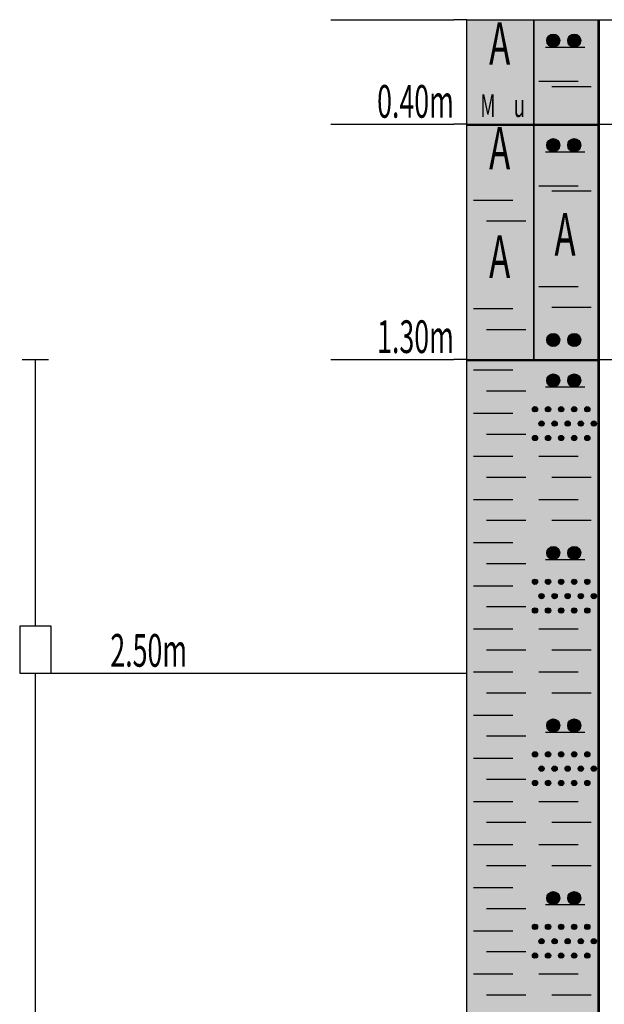
# Model space of a CAD drawing. Extents: x 0 to 0.209, y -0.296 to 0.
# Drawn here: x 0.083 to 0.127, y -0.12 to -0.045 of the extents above; entities that cross this region are included whole.
import ezdxf
from ezdxf.enums import TextEntityAlignment as Align

# ---------------------------------------------------------------- set-up
doc = ezdxf.new("R2010")
doc.units = 0
doc.layers.add('DC', color=7, linetype='CONTINUOUS')

msp = doc.modelspace()

# ---------------------------------------------------------------- linework, layer by layer
at = {"layer": 'DC', "color": 7, "linetype": 'CONTINUOUS'}
for p, q in [((0.1065, -0.045), (0.1159, -0.045)), ((0.1169, -0.045), (0.1159, -0.045)), ((0.1169, -0.045), (0.122, -0.045)), ((0.1169, -0.0531), (0.1169, -0.045)), ((0.1169, -0.045), (0.1739, -0.045)), ((0.1169, -0.045), (0.1269, -0.045)), ((0.1169, -0.225), (0.1169, -0.045)), ((0.122, -0.045), (0.122, -0.0531)), ((0.122, -0.045), (0.127, -0.045)), ((0.122, -0.0531), (0.122, -0.045)), ((0.1269, -0.045), (0.1269, -0.225)), ((0.127, -0.045), (0.127, -0.0531)), ((0.123, -0.0466), (0.124, -0.0466)), ((0.123003, -0.04655), (0.123997, -0.04655)), ((0.123003, -0.04665), (0.123997, -0.04665)), ((0.12301, -0.0465), (0.12399, -0.0465)), ((0.12301, -0.0467), (0.12399, -0.0467)), ((0.123023, -0.04645), (0.123977, -0.04645)), ((0.123042, -0.0464), (0.123958, -0.0464)), ((0.123067, -0.04635), (0.123933, -0.04635)), ((0.1231, -0.0463), (0.1239, -0.0463)), ((0.123143, -0.04625), (0.123857, -0.04625)), ((0.1232, -0.0462), (0.1238, -0.0462)), ((0.123282, -0.04615), (0.123718, -0.04615)), ((0.1246, -0.0466), (0.1256, -0.0466)), ((0.124603, -0.04655), (0.125597, -0.04655)), ((0.124603, -0.04665), (0.125597, -0.04665)), ((0.12461, -0.0465), (0.12559, -0.0465)), ((0.12461, -0.0467), (0.12559, -0.0467)), ((0.124623, -0.04645), (0.125577, -0.04645)), ((0.124642, -0.0464), (0.125558, -0.0464)), ((0.124667, -0.04635), (0.125533, -0.04635)), ((0.1247, -0.0463), (0.1255, -0.0463)), ((0.124743, -0.04625), (0.125457, -0.04625)), ((0.1248, -0.0462), (0.1254, -0.0462)), ((0.124882, -0.04615), (0.125318, -0.04615)), ((0.1229, -0.0471), (0.1259, -0.0471)), ((0.123023, -0.04675), (0.123977, -0.04675)), ((0.123042, -0.0468), (0.123958, -0.0468)), ((0.123067, -0.04685), (0.123933, -0.04685)), ((0.1231, -0.0469), (0.1239, -0.0469)), ((0.123143, -0.04695), (0.123857, -0.04695)), ((0.1232, -0.047), (0.1238, -0.047)), ((0.123282, -0.04705), (0.123718, -0.04705)), ((0.1235, -0.0471), (0.1235, -0.0471)), ((0.124623, -0.04675), (0.125577, -0.04675)), ((0.124642, -0.0468), (0.125558, -0.0468)), ((0.124667, -0.04685), (0.125533, -0.04685)), ((0.1247, -0.0469), (0.1255, -0.0469)), ((0.124743, -0.04695), (0.125457, -0.04695)), ((0.1248, -0.047), (0.1254, -0.047)), ((0.124882, -0.04705), (0.125318, -0.04705)), ((0.1251, -0.0471), (0.1251, -0.0471)), ((0.1224, -0.0497), (0.1254, -0.0497)), ((0.1234, -0.0501), (0.1264, -0.0501)), ((0.1065, -0.053), (0.1159, -0.053)), ((0.1169, -0.053), (0.1159, -0.053)), ((0.1169, -0.053), (0.122, -0.053)), ((0.1169, -0.0711), (0.1169, -0.053)), ((0.1169, -0.053), (0.1319, -0.053)), ((0.122, -0.0531), (0.1169, -0.0531)), ((0.122, -0.053), (0.122, -0.0711)), ((0.122, -0.053), (0.127, -0.053)), ((0.122, -0.0711), (0.122, -0.053)), ((0.127, -0.0531), (0.122, -0.0531)), ((0.127, -0.053), (0.127, -0.0711)), ((0.1232, -0.0542), (0.1238, -0.0542)), ((0.123282, -0.05415), (0.123718, -0.05415)), ((0.1248, -0.0542), (0.1254, -0.0542)), ((0.124882, -0.05415), (0.125318, -0.05415)), ((0.123, -0.0546), (0.124, -0.0546)), ((0.123003, -0.05455), (0.123997, -0.05455)), ((0.123003, -0.05465), (0.123997, -0.05465)), ((0.12301, -0.0545), (0.12399, -0.0545)), ((0.12301, -0.0547), (0.12399, -0.0547)), ((0.123023, -0.05445), (0.123977, -0.05445)), ((0.123023, -0.05475), (0.123977, -0.05475)), ((0.123042, -0.0544), (0.123958, -0.0544)), ((0.123042, -0.0548), (0.123958, -0.0548)), ((0.123067, -0.05435), (0.123933, -0.05435)), ((0.123067, -0.05485), (0.123933, -0.05485)), ((0.1231, -0.0543), (0.1239, -0.0543)), ((0.1231, -0.0549), (0.1239, -0.0549)), ((0.123143, -0.05425), (0.123857, -0.05425)), ((0.123143, -0.05495), (0.123857, -0.05495)), ((0.1246, -0.0546), (0.1256, -0.0546)), ((0.124603, -0.05455), (0.125597, -0.05455)), ((0.124603, -0.05465), (0.125597, -0.05465)), ((0.12461, -0.0545), (0.12559, -0.0545)), ((0.12461, -0.0547), (0.12559, -0.0547)), ((0.124623, -0.05445), (0.125577, -0.05445)), ((0.124623, -0.05475), (0.125577, -0.05475)), ((0.124642, -0.0544), (0.125558, -0.0544)), ((0.124642, -0.0548), (0.125558, -0.0548)), ((0.124667, -0.05435), (0.125533, -0.05435)), ((0.124667, -0.05485), (0.125533, -0.05485)), ((0.1247, -0.0543), (0.1255, -0.0543)), ((0.1247, -0.0549), (0.1255, -0.0549)), ((0.124743, -0.05425), (0.125457, -0.05425)), ((0.124743, -0.05495), (0.125457, -0.05495)), ((0.1229, -0.0551), (0.1259, -0.0551)), ((0.1232, -0.055), (0.1238, -0.055)), ((0.123282, -0.05505), (0.123718, -0.05505)), ((0.1235, -0.0551), (0.1235, -0.0551)), ((0.1248, -0.055), (0.1254, -0.055)), ((0.124882, -0.05505), (0.125318, -0.05505)), ((0.1251, -0.0551), (0.1251, -0.0551)), ((0.1224, -0.0577), (0.1254, -0.0577)), ((0.1234, -0.0581), (0.1264, -0.0581)), ((0.1174, -0.0588), (0.1204, -0.0588)), ((0.1184, -0.0604), (0.1214, -0.0604)), ((0.1224, -0.0654), (0.1254, -0.0654)), ((0.1234, -0.067), (0.1264, -0.067)), ((0.1174, -0.0671), (0.1204, -0.0671)), ((0.1184, -0.0687), (0.1214, -0.0687)), ((0.123042, -0.0693), (0.123958, -0.0693)), ((0.123067, -0.06925), (0.123933, -0.06925)), ((0.1231, -0.0692), (0.1239, -0.0692)), ((0.123143, -0.06915), (0.123857, -0.06915)), ((0.1232, -0.0691), (0.1238, -0.0691)), ((0.123282, -0.06905), (0.123718, -0.06905)), ((0.124642, -0.0693), (0.125558, -0.0693)), ((0.124667, -0.06925), (0.125533, -0.06925)), ((0.1247, -0.0692), (0.1255, -0.0692)), ((0.124743, -0.06915), (0.125457, -0.06915)), ((0.1248, -0.0691), (0.1254, -0.0691)), ((0.124882, -0.06905), (0.125318, -0.06905)), ((0.123, -0.0695), (0.124, -0.0695)), ((0.123003, -0.06945), (0.123997, -0.06945)), ((0.123003, -0.06955), (0.123997, -0.06955)), ((0.12301, -0.0694), (0.12399, -0.0694)), ((0.12301, -0.0696), (0.12399, -0.0696)), ((0.123023, -0.06935), (0.123977, -0.06935)), ((0.123023, -0.06965), (0.123977, -0.06965)), ((0.123042, -0.0697), (0.123958, -0.0697)), ((0.123067, -0.06975), (0.123933, -0.06975)), ((0.1231, -0.0698), (0.1239, -0.0698)), ((0.123143, -0.06985), (0.123857, -0.06985)), ((0.1232, -0.0699), (0.1238, -0.0699)), ((0.123282, -0.06995), (0.123718, -0.06995)), ((0.1235, -0.07), (0.1235, -0.07)), ((0.1246, -0.0695), (0.1256, -0.0695)), ((0.124603, -0.06945), (0.125597, -0.06945)), ((0.124603, -0.06955), (0.125597, -0.06955)), ((0.12461, -0.0694), (0.12559, -0.0694)), ((0.12461, -0.0696), (0.12559, -0.0696)), ((0.124623, -0.06935), (0.125577, -0.06935)), ((0.124623, -0.06965), (0.125577, -0.06965)), ((0.124642, -0.0697), (0.125558, -0.0697)), ((0.124667, -0.06975), (0.125533, -0.06975)), ((0.1247, -0.0698), (0.1255, -0.0698)), ((0.124743, -0.06985), (0.125457, -0.06985)), ((0.1248, -0.0699), (0.1254, -0.0699)), ((0.124882, -0.06995), (0.125318, -0.06995)), ((0.1251, -0.07), (0.1251, -0.07)), ((0.0829, -0.071), (0.0849, -0.071)), ((0.0839, -0.0909), (0.0839, -0.071)), ((0.1065, -0.071), (0.1159, -0.071)), ((0.1169, -0.071), (0.1159, -0.071)), ((0.1169, -0.071), (0.127, -0.071)), ((0.1169, -0.1251), (0.1169, -0.071)), ((0.1169, -0.071), (0.1319, -0.071)), ((0.122, -0.0711), (0.1169, -0.0711)), ((0.127, -0.0711), (0.122, -0.0711)), ((0.127, -0.071), (0.127, -0.1251)), ((0.1174, -0.0718), (0.1204, -0.0718)), ((0.1231, -0.0723), (0.1239, -0.0723)), ((0.123143, -0.07225), (0.123857, -0.07225)), ((0.1232, -0.0722), (0.1238, -0.0722)), ((0.123282, -0.07215), (0.123718, -0.07215)), ((0.1247, -0.0723), (0.1255, -0.0723)), ((0.124743, -0.07225), (0.125457, -0.07225)), ((0.1248, -0.0722), (0.1254, -0.0722)), ((0.124882, -0.07215), (0.125318, -0.07215)), ((0.123, -0.0726), (0.124, -0.0726)), ((0.123003, -0.07255), (0.123997, -0.07255)), ((0.123003, -0.07265), (0.123997, -0.07265)), ((0.12301, -0.0725), (0.12399, -0.0725)), ((0.12301, -0.0727), (0.12399, -0.0727)), ((0.123023, -0.07245), (0.123977, -0.07245)), ((0.123023, -0.07275), (0.123977, -0.07275)), ((0.123042, -0.0724), (0.123958, -0.0724)), ((0.123042, -0.0728), (0.123958, -0.0728)), ((0.123067, -0.07235), (0.123933, -0.07235)), ((0.123067, -0.07285), (0.123933, -0.07285)), ((0.1231, -0.0729), (0.1239, -0.0729)), ((0.123143, -0.07295), (0.123857, -0.07295)), ((0.1232, -0.073), (0.1238, -0.073)), ((0.123282, -0.07305), (0.123718, -0.07305)), ((0.1246, -0.0726), (0.1256, -0.0726)), ((0.124603, -0.07255), (0.125597, -0.07255)), ((0.124603, -0.07265), (0.125597, -0.07265)), ((0.12461, -0.0725), (0.12559, -0.0725)), ((0.12461, -0.0727), (0.12559, -0.0727)), ((0.124623, -0.07245), (0.125577, -0.07245)), ((0.124623, -0.07275), (0.125577, -0.07275)), ((0.124642, -0.0724), (0.125558, -0.0724)), ((0.124642, -0.0728), (0.125558, -0.0728)), ((0.124667, -0.07235), (0.125533, -0.07235)), ((0.124667, -0.07285), (0.125533, -0.07285)), ((0.1247, -0.0729), (0.1255, -0.0729)), ((0.124743, -0.07295), (0.125457, -0.07295)), ((0.1248, -0.073), (0.1254, -0.073)), ((0.124882, -0.07305), (0.125318, -0.07305)), ((0.1184, -0.0734), (0.1214, -0.0734)), ((0.1229, -0.0731), (0.1259, -0.0731)), ((0.1235, -0.0731), (0.1235, -0.0731)), ((0.1251, -0.0731), (0.1251, -0.0731)), ((0.1174, -0.0751), (0.1204, -0.0751)), ((0.1219, -0.0748), (0.1223, -0.0748)), ((0.121906, -0.07475), (0.122294, -0.07475)), ((0.121906, -0.07485), (0.122294, -0.07485)), ((0.121927, -0.0747), (0.122273, -0.0747)), ((0.121927, -0.0749), (0.122273, -0.0749)), ((0.121968, -0.07465), (0.122232, -0.07465)), ((0.121968, -0.07495), (0.122232, -0.07495)), ((0.1221, -0.075), (0.1221, -0.075)), ((0.1229, -0.0748), (0.1233, -0.0748)), ((0.122906, -0.07475), (0.123294, -0.07475)), ((0.122906, -0.07485), (0.123294, -0.07485)), ((0.122927, -0.0747), (0.123273, -0.0747)), ((0.122927, -0.0749), (0.123273, -0.0749)), ((0.122968, -0.07465), (0.123232, -0.07465)), ((0.122968, -0.07495), (0.123232, -0.07495)), ((0.1231, -0.075), (0.1231, -0.075)), ((0.1239, -0.0748), (0.1243, -0.0748)), ((0.123906, -0.07475), (0.124294, -0.07475)), ((0.123906, -0.07485), (0.124294, -0.07485)), ((0.123927, -0.0747), (0.124273, -0.0747)), ((0.123927, -0.0749), (0.124273, -0.0749)), ((0.123968, -0.07465), (0.124232, -0.07465)), ((0.123968, -0.07495), (0.124232, -0.07495)), ((0.1241, -0.075), (0.1241, -0.075)), ((0.1249, -0.0748), (0.1253, -0.0748)), ((0.124906, -0.07475), (0.125294, -0.07475)), ((0.124906, -0.07485), (0.125294, -0.07485)), ((0.124927, -0.0747), (0.125273, -0.0747)), ((0.124927, -0.0749), (0.125273, -0.0749)), ((0.124968, -0.07465), (0.125232, -0.07465)), ((0.124968, -0.07495), (0.125232, -0.07495)), ((0.1251, -0.075), (0.1251, -0.075)), ((0.1259, -0.0748), (0.1263, -0.0748)), ((0.125906, -0.07475), (0.126294, -0.07475)), ((0.125906, -0.07485), (0.126294, -0.07485)), ((0.125927, -0.0747), (0.126273, -0.0747)), ((0.125927, -0.0749), (0.126273, -0.0749)), ((0.125968, -0.07465), (0.126232, -0.07465)), ((0.125968, -0.07495), (0.126232, -0.07495)), ((0.1261, -0.075), (0.1261, -0.075)), ((0.1224, -0.0759), (0.1228, -0.0759)), ((0.122406, -0.07585), (0.122794, -0.07585)), ((0.122406, -0.07595), (0.122794, -0.07595)), ((0.122427, -0.0758), (0.122773, -0.0758)), ((0.122427, -0.076), (0.122773, -0.076)), ((0.122468, -0.07575), (0.122732, -0.07575)), ((0.122468, -0.07605), (0.122732, -0.07605)), ((0.1234, -0.0759), (0.1238, -0.0759)), ((0.123406, -0.07585), (0.123794, -0.07585)), ((0.123406, -0.07595), (0.123794, -0.07595)), ((0.123427, -0.0758), (0.123773, -0.0758)), ((0.123427, -0.076), (0.123773, -0.076)), ((0.123468, -0.07575), (0.123732, -0.07575)), ((0.123468, -0.07605), (0.123732, -0.07605)), ((0.1244, -0.0759), (0.1248, -0.0759)), ((0.124406, -0.07585), (0.124794, -0.07585)), ((0.124406, -0.07595), (0.124794, -0.07595)), ((0.124427, -0.0758), (0.124773, -0.0758)), ((0.124427, -0.076), (0.124773, -0.076)), ((0.124468, -0.07575), (0.124732, -0.07575)), ((0.124468, -0.07605), (0.124732, -0.07605)), ((0.1254, -0.0759), (0.1258, -0.0759)), ((0.125406, -0.07585), (0.125794, -0.07585)), ((0.125406, -0.07595), (0.125794, -0.07595)), ((0.125427, -0.0758), (0.125773, -0.0758)), ((0.125427, -0.076), (0.125773, -0.076)), ((0.125468, -0.07575), (0.125732, -0.07575)), ((0.125468, -0.07605), (0.125732, -0.07605)), ((0.1264, -0.0759), (0.1268, -0.0759)), ((0.126406, -0.07585), (0.126794, -0.07585)), ((0.126406, -0.07595), (0.126794, -0.07595)), ((0.126427, -0.0758), (0.126773, -0.0758)), ((0.126427, -0.076), (0.126773, -0.076)), ((0.126468, -0.07575), (0.126732, -0.07575)), ((0.126468, -0.07605), (0.126732, -0.07605)), ((0.1184, -0.0767), (0.1214, -0.0767)), ((0.1226, -0.0761), (0.1226, -0.0761)), ((0.1236, -0.0761), (0.1236, -0.0761)), ((0.1246, -0.0761), (0.1246, -0.0761)), ((0.1256, -0.0761), (0.1256, -0.0761)), ((0.1266, -0.0761), (0.1266, -0.0761)), ((0.1219, -0.077), (0.1223, -0.077)), ((0.121906, -0.07695), (0.122294, -0.07695)), ((0.121906, -0.07705), (0.122294, -0.07705)), ((0.121927, -0.0769), (0.122273, -0.0769)), ((0.121927, -0.0771), (0.122273, -0.0771)), ((0.121968, -0.07685), (0.122232, -0.07685)), ((0.121968, -0.07715), (0.122232, -0.07715)), ((0.1221, -0.0772), (0.1221, -0.0772)), ((0.1229, -0.077), (0.1233, -0.077)), ((0.122906, -0.07695), (0.123294, -0.07695)), ((0.122906, -0.07705), (0.123294, -0.07705)), ((0.122927, -0.0769), (0.123273, -0.0769)), ((0.122927, -0.0771), (0.123273, -0.0771)), ((0.122968, -0.07685), (0.123232, -0.07685)), ((0.122968, -0.07715), (0.123232, -0.07715)), ((0.1231, -0.0772), (0.1231, -0.0772)), ((0.1239, -0.077), (0.1243, -0.077)), ((0.123906, -0.07695), (0.124294, -0.07695)), ((0.123906, -0.07705), (0.124294, -0.07705)), ((0.123927, -0.0769), (0.124273, -0.0769)), ((0.123927, -0.0771), (0.124273, -0.0771)), ((0.123968, -0.07685), (0.124232, -0.07685)), ((0.123968, -0.07715), (0.124232, -0.07715)), ((0.1241, -0.0772), (0.1241, -0.0772)), ((0.1249, -0.077), (0.1253, -0.077)), ((0.124906, -0.07695), (0.125294, -0.07695)), ((0.124906, -0.07705), (0.125294, -0.07705)), ((0.124927, -0.0769), (0.125273, -0.0769)), ((0.124927, -0.0771), (0.125273, -0.0771)), ((0.124968, -0.07685), (0.125232, -0.07685)), ((0.124968, -0.07715), (0.125232, -0.07715)), ((0.1251, -0.0772), (0.1251, -0.0772)), ((0.1259, -0.077), (0.1263, -0.077)), ((0.125906, -0.07695), (0.126294, -0.07695)), ((0.125906, -0.07705), (0.126294, -0.07705)), ((0.125927, -0.0769), (0.126273, -0.0769)), ((0.125927, -0.0771), (0.126273, -0.0771)), ((0.125968, -0.07685), (0.126232, -0.07685)), ((0.125968, -0.07715), (0.126232, -0.07715)), ((0.1261, -0.0772), (0.1261, -0.0772)), ((0.1174, -0.0784), (0.1204, -0.0784)), ((0.1224, -0.0784), (0.1254, -0.0784)), ((0.1184, -0.08), (0.1214, -0.08)), ((0.1234, -0.08), (0.1264, -0.08)), ((0.1174, -0.0817), (0.1204, -0.0817)), ((0.1224, -0.0817), (0.1254, -0.0817)), ((0.1184, -0.0833), (0.1214, -0.0833)), ((0.1234, -0.0833), (0.1264, -0.0833)), ((0.1174, -0.085), (0.1204, -0.085)), ((0.123, -0.0858), (0.124, -0.0858)), ((0.123003, -0.08575), (0.123997, -0.08575)), ((0.123003, -0.08585), (0.123997, -0.08585)), ((0.12301, -0.0857), (0.12399, -0.0857)), ((0.123023, -0.08565), (0.123977, -0.08565)), ((0.123042, -0.0856), (0.123958, -0.0856)), ((0.123067, -0.08555), (0.123933, -0.08555)), ((0.1231, -0.0855), (0.1239, -0.0855)), ((0.123143, -0.08545), (0.123857, -0.08545)), ((0.1232, -0.0854), (0.1238, -0.0854)), ((0.123282, -0.08535), (0.123718, -0.08535)), ((0.1246, -0.0858), (0.1256, -0.0858)), ((0.124603, -0.08575), (0.125597, -0.08575)), ((0.124603, -0.08585), (0.125597, -0.08585)), ((0.12461, -0.0857), (0.12559, -0.0857)), ((0.124623, -0.08565), (0.125577, -0.08565)), ((0.124642, -0.0856), (0.125558, -0.0856)), ((0.124667, -0.08555), (0.125533, -0.08555)), ((0.1247, -0.0855), (0.1255, -0.0855)), ((0.124743, -0.08545), (0.125457, -0.08545)), ((0.1248, -0.0854), (0.1254, -0.0854)), ((0.124882, -0.08535), (0.125318, -0.08535)), ((0.1184, -0.0866), (0.1214, -0.0866)), ((0.1229, -0.0863), (0.1259, -0.0863)), ((0.12301, -0.0859), (0.12399, -0.0859)), ((0.123023, -0.08595), (0.123977, -0.08595)), ((0.123042, -0.086), (0.123958, -0.086)), ((0.123067, -0.08605), (0.123933, -0.08605)), ((0.1231, -0.0861), (0.1239, -0.0861)), ((0.123143, -0.08615), (0.123857, -0.08615)), ((0.1232, -0.0862), (0.1238, -0.0862)), ((0.123282, -0.08625), (0.123718, -0.08625)), ((0.1235, -0.0863), (0.1235, -0.0863)), ((0.12461, -0.0859), (0.12559, -0.0859)), ((0.124623, -0.08595), (0.125577, -0.08595)), ((0.124642, -0.086), (0.125558, -0.086)), ((0.124667, -0.08605), (0.125533, -0.08605)), ((0.1247, -0.0861), (0.1255, -0.0861)), ((0.124743, -0.08615), (0.125457, -0.08615)), ((0.1248, -0.0862), (0.1254, -0.0862)), ((0.124882, -0.08625), (0.125318, -0.08625)), ((0.1251, -0.0863), (0.1251, -0.0863)), ((0.1219, -0.088), (0.1223, -0.088)), ((0.121906, -0.08795), (0.122294, -0.08795)), ((0.121906, -0.08805), (0.122294, -0.08805)), ((0.121927, -0.0879), (0.122273, -0.0879)), ((0.121927, -0.0881), (0.122273, -0.0881)), ((0.121968, -0.08785), (0.122232, -0.08785)), ((0.1229, -0.088), (0.1233, -0.088)), ((0.122906, -0.08795), (0.123294, -0.08795)), ((0.122906, -0.08805), (0.123294, -0.08805)), ((0.122927, -0.0879), (0.123273, -0.0879)), ((0.122927, -0.0881), (0.123273, -0.0881)), ((0.122968, -0.08785), (0.123232, -0.08785)), ((0.1239, -0.088), (0.1243, -0.088)), ((0.123906, -0.08795), (0.124294, -0.08795)), ((0.123906, -0.08805), (0.124294, -0.08805)), ((0.123927, -0.0879), (0.124273, -0.0879)), ((0.123927, -0.0881), (0.124273, -0.0881)), ((0.123968, -0.08785), (0.124232, -0.08785)), ((0.1249, -0.088), (0.1253, -0.088)), ((0.124906, -0.08795), (0.125294, -0.08795)), ((0.124906, -0.08805), (0.125294, -0.08805)), ((0.124927, -0.0879), (0.125273, -0.0879)), ((0.124927, -0.0881), (0.125273, -0.0881)), ((0.124968, -0.08785), (0.125232, -0.08785)), ((0.1259, -0.088), (0.1263, -0.088)), ((0.125906, -0.08795), (0.126294, -0.08795)), ((0.125906, -0.08805), (0.126294, -0.08805)), ((0.125927, -0.0879), (0.126273, -0.0879)), ((0.125927, -0.0881), (0.126273, -0.0881)), ((0.125968, -0.08785), (0.126232, -0.08785)), ((0.1174, -0.0883), (0.1204, -0.0883)), ((0.121968, -0.08815), (0.122232, -0.08815)), ((0.1221, -0.0882), (0.1221, -0.0882)), ((0.122968, -0.08815), (0.123232, -0.08815)), ((0.1231, -0.0882), (0.1231, -0.0882)), ((0.123968, -0.08815), (0.124232, -0.08815)), ((0.1241, -0.0882), (0.1241, -0.0882)), ((0.124968, -0.08815), (0.125232, -0.08815)), ((0.1251, -0.0882), (0.1251, -0.0882)), ((0.125968, -0.08815), (0.126232, -0.08815)), ((0.1261, -0.0882), (0.1261, -0.0882)), ((0.1224, -0.0891), (0.1228, -0.0891)), ((0.122406, -0.08905), (0.122794, -0.08905)), ((0.122406, -0.08915), (0.122794, -0.08915)), ((0.122427, -0.089), (0.122773, -0.089)), ((0.122427, -0.0892), (0.122773, -0.0892)), ((0.122468, -0.08895), (0.122732, -0.08895)), ((0.122468, -0.08925), (0.122732, -0.08925)), ((0.1226, -0.0893), (0.1226, -0.0893)), ((0.1234, -0.0891), (0.1238, -0.0891)), ((0.123406, -0.08905), (0.123794, -0.08905)), ((0.123406, -0.08915), (0.123794, -0.08915)), ((0.123427, -0.089), (0.123773, -0.089)), ((0.123427, -0.0892), (0.123773, -0.0892)), ((0.123468, -0.08895), (0.123732, -0.08895)), ((0.123468, -0.08925), (0.123732, -0.08925)), ((0.1236, -0.0893), (0.1236, -0.0893)), ((0.1244, -0.0891), (0.1248, -0.0891)), ((0.124406, -0.08905), (0.124794, -0.08905)), ((0.124406, -0.08915), (0.124794, -0.08915)), ((0.124427, -0.089), (0.124773, -0.089)), ((0.124427, -0.0892), (0.124773, -0.0892)), ((0.124468, -0.08895), (0.124732, -0.08895)), ((0.124468, -0.08925), (0.124732, -0.08925)), ((0.1246, -0.0893), (0.1246, -0.0893)), ((0.1254, -0.0891), (0.1258, -0.0891)), ((0.125406, -0.08905), (0.125794, -0.08905)), ((0.125406, -0.08915), (0.125794, -0.08915)), ((0.125427, -0.089), (0.125773, -0.089)), ((0.125427, -0.0892), (0.125773, -0.0892)), ((0.125468, -0.08895), (0.125732, -0.08895)), ((0.125468, -0.08925), (0.125732, -0.08925)), ((0.1256, -0.0893), (0.1256, -0.0893)), ((0.1264, -0.0891), (0.1268, -0.0891)), ((0.126406, -0.08905), (0.126794, -0.08905)), ((0.126406, -0.08915), (0.126794, -0.08915)), ((0.126427, -0.089), (0.126773, -0.089)), ((0.126427, -0.0892), (0.126773, -0.0892)), ((0.126468, -0.08895), (0.126732, -0.08895)), ((0.126468, -0.08925), (0.126732, -0.08925)), ((0.1266, -0.0893), (0.1266, -0.0893)), ((0.1184, -0.0899), (0.1214, -0.0899)), ((0.1219, -0.0902), (0.1223, -0.0902)), ((0.121906, -0.09015), (0.122294, -0.09015)), ((0.121906, -0.09025), (0.122294, -0.09025)), ((0.121927, -0.0901), (0.122273, -0.0901)), ((0.121927, -0.0903), (0.122273, -0.0903)), ((0.121968, -0.09005), (0.122232, -0.09005)), ((0.121968, -0.09035), (0.122232, -0.09035)), ((0.1229, -0.0902), (0.1233, -0.0902)), ((0.122906, -0.09015), (0.123294, -0.09015)), ((0.122906, -0.09025), (0.123294, -0.09025)), ((0.122927, -0.0901), (0.123273, -0.0901)), ((0.122927, -0.0903), (0.123273, -0.0903)), ((0.122968, -0.09005), (0.123232, -0.09005)), ((0.122968, -0.09035), (0.123232, -0.09035)), ((0.1239, -0.0902), (0.1243, -0.0902)), ((0.123906, -0.09015), (0.124294, -0.09015)), ((0.123906, -0.09025), (0.124294, -0.09025)), ((0.123927, -0.0901), (0.124273, -0.0901)), ((0.123927, -0.0903), (0.124273, -0.0903)), ((0.123968, -0.09005), (0.124232, -0.09005)), ((0.123968, -0.09035), (0.124232, -0.09035)), ((0.1249, -0.0902), (0.1253, -0.0902)), ((0.124906, -0.09015), (0.125294, -0.09015)), ((0.124906, -0.09025), (0.125294, -0.09025)), ((0.124927, -0.0901), (0.125273, -0.0901)), ((0.124927, -0.0903), (0.125273, -0.0903)), ((0.124968, -0.09005), (0.125232, -0.09005)), ((0.124968, -0.09035), (0.125232, -0.09035)), ((0.1259, -0.0902), (0.1263, -0.0902)), ((0.125906, -0.09015), (0.126294, -0.09015)), ((0.125906, -0.09025), (0.126294, -0.09025)), ((0.125927, -0.0901), (0.126273, -0.0901)), ((0.125927, -0.0903), (0.126273, -0.0903)), ((0.125968, -0.09005), (0.126232, -0.09005)), ((0.125968, -0.09035), (0.126232, -0.09035)), ((0.0839, -0.0914), (0.0839, -0.0909)), ((0.1221, -0.0904), (0.1221, -0.0904)), ((0.1231, -0.0904), (0.1231, -0.0904)), ((0.1241, -0.0904), (0.1241, -0.0904)), ((0.1251, -0.0904), (0.1251, -0.0904)), ((0.1261, -0.0904), (0.1261, -0.0904)), ((0.0851, -0.0914), (0.0827, -0.0914)), ((0.0827, -0.0914), (0.0827, -0.095)), ((0.0851, -0.095), (0.0851, -0.0914)), ((0.1174, -0.0916), (0.1204, -0.0916)), ((0.1224, -0.0916), (0.1254, -0.0916)), ((0.1184, -0.0932), (0.1214, -0.0932)), ((0.1234, -0.0932), (0.1264, -0.0932)), ((0.1174, -0.0949), (0.1204, -0.0949)), ((0.1224, -0.0949), (0.1254, -0.0949)), ((0.0827, -0.095), (0.1169, -0.095)), ((0.0827, -0.095), (0.0851, -0.095)), ((0.0829, -0.095), (0.0849, -0.095)), ((0.0839, -0.1209), (0.0839, -0.095)), ((0.1184, -0.0965), (0.1214, -0.0965)), ((0.1234, -0.0965), (0.1264, -0.0965)), ((0.1174, -0.0982), (0.1204, -0.0982)), ((0.123143, -0.09865), (0.123857, -0.09865)), ((0.1232, -0.0986), (0.1238, -0.0986)), ((0.123282, -0.09855), (0.123718, -0.09855)), ((0.124743, -0.09865), (0.125457, -0.09865)), ((0.1248, -0.0986), (0.1254, -0.0986)), ((0.124882, -0.09855), (0.125318, -0.09855)), ((0.123, -0.099), (0.124, -0.099)), ((0.123003, -0.09895), (0.123997, -0.09895)), ((0.123003, -0.09905), (0.123997, -0.09905)), ((0.12301, -0.0989), (0.12399, -0.0989)), ((0.12301, -0.0991), (0.12399, -0.0991)), ((0.123023, -0.09885), (0.123977, -0.09885)), ((0.123023, -0.09915), (0.123977, -0.09915)), ((0.123042, -0.0988), (0.123958, -0.0988)), ((0.123042, -0.0992), (0.123958, -0.0992)), ((0.123067, -0.09875), (0.123933, -0.09875)), ((0.123067, -0.09925), (0.123933, -0.09925)), ((0.1231, -0.0987), (0.1239, -0.0987)), ((0.1231, -0.0993), (0.1239, -0.0993)), ((0.123143, -0.09935), (0.123857, -0.09935)), ((0.1232, -0.0994), (0.1238, -0.0994)), ((0.1246, -0.099), (0.1256, -0.099)), ((0.124603, -0.09895), (0.125597, -0.09895)), ((0.124603, -0.09905), (0.125597, -0.09905)), ((0.12461, -0.0989), (0.12559, -0.0989)), ((0.12461, -0.0991), (0.12559, -0.0991)), ((0.124623, -0.09885), (0.125577, -0.09885)), ((0.124623, -0.09915), (0.125577, -0.09915)), ((0.124642, -0.0988), (0.125558, -0.0988)), ((0.124642, -0.0992), (0.125558, -0.0992)), ((0.124667, -0.09875), (0.125533, -0.09875)), ((0.124667, -0.09925), (0.125533, -0.09925)), ((0.1247, -0.0987), (0.1255, -0.0987)), ((0.1247, -0.0993), (0.1255, -0.0993)), ((0.124743, -0.09935), (0.125457, -0.09935)), ((0.1248, -0.0994), (0.1254, -0.0994)), ((0.1184, -0.0998), (0.1214, -0.0998)), ((0.1229, -0.0995), (0.1259, -0.0995)), ((0.123282, -0.09945), (0.123718, -0.09945)), ((0.1235, -0.0995), (0.1235, -0.0995)), ((0.124882, -0.09945), (0.125318, -0.09945)), ((0.1251, -0.0995), (0.1251, -0.0995)), ((0.1174, -0.1015), (0.1204, -0.1015)), ((0.1219, -0.1012), (0.1223, -0.1012)), ((0.121906, -0.10115), (0.122294, -0.10115)), ((0.121906, -0.10125), (0.122294, -0.10125)), ((0.121927, -0.1011), (0.122273, -0.1011)), ((0.121927, -0.1013), (0.122273, -0.1013)), ((0.121968, -0.10105), (0.122232, -0.10105)), ((0.121968, -0.10135), (0.122232, -0.10135)), ((0.1221, -0.1014), (0.1221, -0.1014)), ((0.1229, -0.1012), (0.1233, -0.1012)), ((0.122906, -0.10115), (0.123294, -0.10115)), ((0.122906, -0.10125), (0.123294, -0.10125)), ((0.122927, -0.1011), (0.123273, -0.1011)), ((0.122927, -0.1013), (0.123273, -0.1013)), ((0.122968, -0.10105), (0.123232, -0.10105)), ((0.122968, -0.10135), (0.123232, -0.10135)), ((0.1231, -0.1014), (0.1231, -0.1014)), ((0.1239, -0.1012), (0.1243, -0.1012)), ((0.123906, -0.10115), (0.124294, -0.10115)), ((0.123906, -0.10125), (0.124294, -0.10125)), ((0.123927, -0.1011), (0.124273, -0.1011)), ((0.123927, -0.1013), (0.124273, -0.1013)), ((0.123968, -0.10105), (0.124232, -0.10105)), ((0.123968, -0.10135), (0.124232, -0.10135)), ((0.1241, -0.1014), (0.1241, -0.1014)), ((0.1249, -0.1012), (0.1253, -0.1012)), ((0.124906, -0.10115), (0.125294, -0.10115)), ((0.124906, -0.10125), (0.125294, -0.10125)), ((0.124927, -0.1011), (0.125273, -0.1011)), ((0.124927, -0.1013), (0.125273, -0.1013)), ((0.124968, -0.10105), (0.125232, -0.10105)), ((0.124968, -0.10135), (0.125232, -0.10135)), ((0.1251, -0.1014), (0.1251, -0.1014)), ((0.1259, -0.1012), (0.1263, -0.1012)), ((0.125906, -0.10115), (0.126294, -0.10115)), ((0.125906, -0.10125), (0.126294, -0.10125)), ((0.125927, -0.1011), (0.126273, -0.1011)), ((0.125927, -0.1013), (0.126273, -0.1013)), ((0.125968, -0.10105), (0.126232, -0.10105)), ((0.125968, -0.10135), (0.126232, -0.10135)), ((0.1261, -0.1014), (0.1261, -0.1014)), ((0.1224, -0.1023), (0.1228, -0.1023)), ((0.122406, -0.10225), (0.122794, -0.10225)), ((0.122406, -0.10235), (0.122794, -0.10235)), ((0.122427, -0.1022), (0.122773, -0.1022)), ((0.122427, -0.1024), (0.122773, -0.1024)), ((0.122468, -0.10215), (0.122732, -0.10215)), ((0.1234, -0.1023), (0.1238, -0.1023)), ((0.123406, -0.10225), (0.123794, -0.10225)), ((0.123406, -0.10235), (0.123794, -0.10235)), ((0.123427, -0.1022), (0.123773, -0.1022)), ((0.123427, -0.1024), (0.123773, -0.1024)), ((0.123468, -0.10215), (0.123732, -0.10215)), ((0.1244, -0.1023), (0.1248, -0.1023)), ((0.124406, -0.10225), (0.124794, -0.10225)), ((0.124406, -0.10235), (0.124794, -0.10235)), ((0.124427, -0.1022), (0.124773, -0.1022)), ((0.124427, -0.1024), (0.124773, -0.1024)), ((0.124468, -0.10215), (0.124732, -0.10215)), ((0.1254, -0.1023), (0.1258, -0.1023)), ((0.125406, -0.10225), (0.125794, -0.10225)), ((0.125406, -0.10235), (0.125794, -0.10235)), ((0.125427, -0.1022), (0.125773, -0.1022)), ((0.125427, -0.1024), (0.125773, -0.1024)), ((0.125468, -0.10215), (0.125732, -0.10215)), ((0.1264, -0.1023), (0.1268, -0.1023)), ((0.126406, -0.10225), (0.126794, -0.10225)), ((0.126406, -0.10235), (0.126794, -0.10235)), ((0.126427, -0.1022), (0.126773, -0.1022)), ((0.126427, -0.1024), (0.126773, -0.1024)), ((0.126468, -0.10215), (0.126732, -0.10215)), ((0.1184, -0.1031), (0.1214, -0.1031)), ((0.122468, -0.10245), (0.122732, -0.10245)), ((0.1226, -0.1025), (0.1226, -0.1025)), ((0.123468, -0.10245), (0.123732, -0.10245)), ((0.1236, -0.1025), (0.1236, -0.1025)), ((0.124468, -0.10245), (0.124732, -0.10245)), ((0.1246, -0.1025), (0.1246, -0.1025)), ((0.125468, -0.10245), (0.125732, -0.10245)), ((0.1256, -0.1025), (0.1256, -0.1025)), ((0.126468, -0.10245), (0.126732, -0.10245)), ((0.1266, -0.1025), (0.1266, -0.1025)), ((0.1219, -0.1034), (0.1223, -0.1034)), ((0.121906, -0.10335), (0.122294, -0.10335)), ((0.121906, -0.10345), (0.122294, -0.10345)), ((0.121927, -0.1033), (0.122273, -0.1033)), ((0.121927, -0.1035), (0.122273, -0.1035)), ((0.121968, -0.10325), (0.122232, -0.10325)), ((0.121968, -0.10355), (0.122232, -0.10355)), ((0.1221, -0.1036), (0.1221, -0.1036)), ((0.1229, -0.1034), (0.1233, -0.1034)), ((0.122906, -0.10335), (0.123294, -0.10335)), ((0.122906, -0.10345), (0.123294, -0.10345)), ((0.122927, -0.1033), (0.123273, -0.1033)), ((0.122927, -0.1035), (0.123273, -0.1035)), ((0.122968, -0.10325), (0.123232, -0.10325)), ((0.122968, -0.10355), (0.123232, -0.10355)), ((0.1231, -0.1036), (0.1231, -0.1036)), ((0.1239, -0.1034), (0.1243, -0.1034)), ((0.123906, -0.10335), (0.124294, -0.10335)), ((0.123906, -0.10345), (0.124294, -0.10345)), ((0.123927, -0.1033), (0.124273, -0.1033)), ((0.123927, -0.1035), (0.124273, -0.1035)), ((0.123968, -0.10325), (0.124232, -0.10325)), ((0.123968, -0.10355), (0.124232, -0.10355)), ((0.1241, -0.1036), (0.1241, -0.1036)), ((0.1249, -0.1034), (0.1253, -0.1034)), ((0.124906, -0.10335), (0.125294, -0.10335)), ((0.124906, -0.10345), (0.125294, -0.10345)), ((0.124927, -0.1033), (0.125273, -0.1033)), ((0.124927, -0.1035), (0.125273, -0.1035)), ((0.124968, -0.10325), (0.125232, -0.10325)), ((0.124968, -0.10355), (0.125232, -0.10355)), ((0.1251, -0.1036), (0.1251, -0.1036)), ((0.1259, -0.1034), (0.1263, -0.1034)), ((0.125906, -0.10335), (0.126294, -0.10335)), ((0.125906, -0.10345), (0.126294, -0.10345)), ((0.125927, -0.1033), (0.126273, -0.1033)), ((0.125927, -0.1035), (0.126273, -0.1035)), ((0.125968, -0.10325), (0.126232, -0.10325)), ((0.125968, -0.10355), (0.126232, -0.10355)), ((0.1261, -0.1036), (0.1261, -0.1036)), ((0.1174, -0.1048), (0.1204, -0.1048)), ((0.1224, -0.1048), (0.1254, -0.1048)), ((0.1184, -0.1064), (0.1214, -0.1064)), ((0.1234, -0.1064), (0.1264, -0.1064)), ((0.1174, -0.1081), (0.1204, -0.1081)), ((0.1224, -0.1081), (0.1254, -0.1081)), ((0.1184, -0.1097), (0.1214, -0.1097)), ((0.1234, -0.1097), (0.1264, -0.1097)), ((0.1174, -0.1114), (0.1204, -0.1114)), ((0.123, -0.1122), (0.124, -0.1122)), ((0.123003, -0.11215), (0.123997, -0.11215)), ((0.12301, -0.1121), (0.12399, -0.1121)), ((0.123023, -0.11205), (0.123977, -0.11205)), ((0.123042, -0.112), (0.123958, -0.112)), ((0.123067, -0.11195), (0.123933, -0.11195)), ((0.1231, -0.1119), (0.1239, -0.1119)), ((0.123143, -0.11185), (0.123857, -0.11185)), ((0.1232, -0.1118), (0.1238, -0.1118)), ((0.123282, -0.11175), (0.123718, -0.11175)), ((0.1246, -0.1122), (0.1256, -0.1122)), ((0.124603, -0.11215), (0.125597, -0.11215)), ((0.12461, -0.1121), (0.12559, -0.1121)), ((0.124623, -0.11205), (0.125577, -0.11205)), ((0.124642, -0.112), (0.125558, -0.112)), ((0.124667, -0.11195), (0.125533, -0.11195)), ((0.1247, -0.1119), (0.1255, -0.1119)), ((0.124743, -0.11185), (0.125457, -0.11185)), ((0.1248, -0.1118), (0.1254, -0.1118)), ((0.124882, -0.11175), (0.125318, -0.11175)), ((0.1229, -0.1127), (0.1259, -0.1127)), ((0.123003, -0.11225), (0.123997, -0.11225)), ((0.12301, -0.1123), (0.12399, -0.1123)), ((0.123023, -0.11235), (0.123977, -0.11235)), ((0.123042, -0.1124), (0.123958, -0.1124)), ((0.123067, -0.11245), (0.123933, -0.11245)), ((0.1231, -0.1125), (0.1239, -0.1125)), ((0.123143, -0.11255), (0.123857, -0.11255)), ((0.1232, -0.1126), (0.1238, -0.1126)), ((0.123282, -0.11265), (0.123718, -0.11265)), ((0.1235, -0.1127), (0.1235, -0.1127)), ((0.124603, -0.11225), (0.125597, -0.11225)), ((0.12461, -0.1123), (0.12559, -0.1123)), ((0.124623, -0.11235), (0.125577, -0.11235)), ((0.124642, -0.1124), (0.125558, -0.1124)), ((0.124667, -0.11245), (0.125533, -0.11245)), ((0.1247, -0.1125), (0.1255, -0.1125)), ((0.124743, -0.11255), (0.125457, -0.11255)), ((0.1248, -0.1126), (0.1254, -0.1126)), ((0.124882, -0.11265), (0.125318, -0.11265)), ((0.1251, -0.1127), (0.1251, -0.1127)), ((0.1184, -0.113), (0.1214, -0.113)), ((0.1219, -0.1144), (0.1223, -0.1144)), ((0.121906, -0.11435), (0.122294, -0.11435)), ((0.121906, -0.11445), (0.122294, -0.11445)), ((0.121927, -0.1143), (0.122273, -0.1143)), ((0.121968, -0.11425), (0.122232, -0.11425)), ((0.1229, -0.1144), (0.1233, -0.1144)), ((0.122906, -0.11435), (0.123294, -0.11435)), ((0.122906, -0.11445), (0.123294, -0.11445)), ((0.122927, -0.1143), (0.123273, -0.1143)), ((0.122968, -0.11425), (0.123232, -0.11425)), ((0.1239, -0.1144), (0.1243, -0.1144)), ((0.123906, -0.11435), (0.124294, -0.11435)), ((0.123906, -0.11445), (0.124294, -0.11445)), ((0.123927, -0.1143), (0.124273, -0.1143)), ((0.123968, -0.11425), (0.124232, -0.11425)), ((0.1249, -0.1144), (0.1253, -0.1144)), ((0.124906, -0.11435), (0.125294, -0.11435)), ((0.124906, -0.11445), (0.125294, -0.11445)), ((0.124927, -0.1143), (0.125273, -0.1143)), ((0.124968, -0.11425), (0.125232, -0.11425)), ((0.1259, -0.1144), (0.1263, -0.1144)), ((0.125906, -0.11435), (0.126294, -0.11435)), ((0.125906, -0.11445), (0.126294, -0.11445)), ((0.125927, -0.1143), (0.126273, -0.1143)), ((0.125968, -0.11425), (0.126232, -0.11425)), ((0.1174, -0.1147), (0.1204, -0.1147)), ((0.121927, -0.1145), (0.122273, -0.1145)), ((0.121968, -0.11455), (0.122232, -0.11455)), ((0.1221, -0.1146), (0.1221, -0.1146)), ((0.122927, -0.1145), (0.123273, -0.1145)), ((0.122968, -0.11455), (0.123232, -0.11455)), ((0.1231, -0.1146), (0.1231, -0.1146)), ((0.123927, -0.1145), (0.124273, -0.1145)), ((0.123968, -0.11455), (0.124232, -0.11455)), ((0.1241, -0.1146), (0.1241, -0.1146)), ((0.124927, -0.1145), (0.125273, -0.1145)), ((0.124968, -0.11455), (0.125232, -0.11455)), ((0.1251, -0.1146), (0.1251, -0.1146)), ((0.125927, -0.1145), (0.126273, -0.1145)), ((0.125968, -0.11455), (0.126232, -0.11455)), ((0.1261, -0.1146), (0.1261, -0.1146)), ((0.1224, -0.1155), (0.1228, -0.1155)), ((0.122406, -0.11545), (0.122794, -0.11545)), ((0.122406, -0.11555), (0.122794, -0.11555)), ((0.122427, -0.1154), (0.122773, -0.1154)), ((0.122427, -0.1156), (0.122773, -0.1156)), ((0.122468, -0.11535), (0.122732, -0.11535)), ((0.122468, -0.11565), (0.122732, -0.11565)), ((0.1226, -0.1157), (0.1226, -0.1157)), ((0.1234, -0.1155), (0.1238, -0.1155)), ((0.123406, -0.11545), (0.123794, -0.11545)), ((0.123406, -0.11555), (0.123794, -0.11555)), ((0.123427, -0.1154), (0.123773, -0.1154)), ((0.123427, -0.1156), (0.123773, -0.1156)), ((0.123468, -0.11535), (0.123732, -0.11535)), ((0.123468, -0.11565), (0.123732, -0.11565)), ((0.1236, -0.1157), (0.1236, -0.1157)), ((0.1244, -0.1155), (0.1248, -0.1155)), ((0.124406, -0.11545), (0.124794, -0.11545)), ((0.124406, -0.11555), (0.124794, -0.11555)), ((0.124427, -0.1154), (0.124773, -0.1154)), ((0.124427, -0.1156), (0.124773, -0.1156)), ((0.124468, -0.11535), (0.124732, -0.11535)), ((0.124468, -0.11565), (0.124732, -0.11565)), ((0.1246, -0.1157), (0.1246, -0.1157)), ((0.1254, -0.1155), (0.1258, -0.1155)), ((0.125406, -0.11545), (0.125794, -0.11545)), ((0.125406, -0.11555), (0.125794, -0.11555)), ((0.125427, -0.1154), (0.125773, -0.1154)), ((0.125427, -0.1156), (0.125773, -0.1156)), ((0.125468, -0.11535), (0.125732, -0.11535)), ((0.125468, -0.11565), (0.125732, -0.11565)), ((0.1256, -0.1157), (0.1256, -0.1157)), ((0.1264, -0.1155), (0.1268, -0.1155)), ((0.126406, -0.11545), (0.126794, -0.11545)), ((0.126406, -0.11555), (0.126794, -0.11555)), ((0.126427, -0.1154), (0.126773, -0.1154)), ((0.126427, -0.1156), (0.126773, -0.1156)), ((0.126468, -0.11535), (0.126732, -0.11535)), ((0.126468, -0.11565), (0.126732, -0.11565)), ((0.1266, -0.1157), (0.1266, -0.1157)), ((0.1184, -0.1163), (0.1214, -0.1163)), ((0.1219, -0.1166), (0.1223, -0.1166)), ((0.121906, -0.11655), (0.122294, -0.11655)), ((0.121906, -0.11665), (0.122294, -0.11665)), ((0.121927, -0.1165), (0.122273, -0.1165)), ((0.121927, -0.1167), (0.122273, -0.1167)), ((0.121968, -0.11645), (0.122232, -0.11645)), ((0.121968, -0.11675), (0.122232, -0.11675)), ((0.1229, -0.1166), (0.1233, -0.1166)), ((0.122906, -0.11655), (0.123294, -0.11655)), ((0.122906, -0.11665), (0.123294, -0.11665)), ((0.122927, -0.1165), (0.123273, -0.1165)), ((0.122927, -0.1167), (0.123273, -0.1167)), ((0.122968, -0.11645), (0.123232, -0.11645)), ((0.122968, -0.11675), (0.123232, -0.11675)), ((0.1239, -0.1166), (0.1243, -0.1166)), ((0.123906, -0.11655), (0.124294, -0.11655)), ((0.123906, -0.11665), (0.124294, -0.11665)), ((0.123927, -0.1165), (0.124273, -0.1165)), ((0.123927, -0.1167), (0.124273, -0.1167)), ((0.123968, -0.11645), (0.124232, -0.11645)), ((0.123968, -0.11675), (0.124232, -0.11675)), ((0.1249, -0.1166), (0.1253, -0.1166)), ((0.124906, -0.11655), (0.125294, -0.11655)), ((0.124906, -0.11665), (0.125294, -0.11665)), ((0.124927, -0.1165), (0.125273, -0.1165)), ((0.124927, -0.1167), (0.125273, -0.1167)), ((0.124968, -0.11645), (0.125232, -0.11645)), ((0.124968, -0.11675), (0.125232, -0.11675)), ((0.1259, -0.1166), (0.1263, -0.1166)), ((0.125906, -0.11655), (0.126294, -0.11655)), ((0.125906, -0.11665), (0.126294, -0.11665)), ((0.125927, -0.1165), (0.126273, -0.1165)), ((0.125927, -0.1167), (0.126273, -0.1167)), ((0.125968, -0.11645), (0.126232, -0.11645)), ((0.125968, -0.11675), (0.126232, -0.11675)), ((0.1221, -0.1168), (0.1221, -0.1168)), ((0.1231, -0.1168), (0.1231, -0.1168)), ((0.1241, -0.1168), (0.1241, -0.1168)), ((0.1251, -0.1168), (0.1251, -0.1168)), ((0.1261, -0.1168), (0.1261, -0.1168)), ((0.1174, -0.118), (0.1204, -0.118)), ((0.1224, -0.118), (0.1254, -0.118)), ((0.1184, -0.1196), (0.1214, -0.1196)), ((0.1234, -0.1196), (0.1264, -0.1196))]:
    msp.add_line(p, q, dxfattribs=at)
for centre, radius in [((0.1235, -0.0466), 0.0005), ((0.1251, -0.0466), 0.0005), ((0.1235, -0.0546), 0.0005), ((0.1251, -0.0546), 0.0005), ((0.1235, -0.0695), 0.0005), ((0.1251, -0.0695), 0.0005), ((0.1235, -0.0726), 0.0005), ((0.1251, -0.0726), 0.0005), ((0.1221, -0.0748), 0.0002), ((0.1231, -0.0748), 0.0002), ((0.1241, -0.0748), 0.0002), ((0.1251, -0.0748), 0.0002), ((0.1261, -0.0748), 0.0002), ((0.1226, -0.0759), 0.0002), ((0.1236, -0.0759), 0.0002), ((0.1246, -0.0759), 0.0002), ((0.1256, -0.0759), 0.0002), ((0.1266, -0.0759), 0.0002), ((0.1221, -0.077), 0.0002), ((0.1231, -0.077), 0.0002), ((0.1241, -0.077), 0.0002), ((0.1251, -0.077), 0.0002), ((0.1261, -0.077), 0.0002), ((0.1235, -0.0858), 0.0005), ((0.1251, -0.0858), 0.0005), ((0.1221, -0.088), 0.0002), ((0.1231, -0.088), 0.0002), ((0.1241, -0.088), 0.0002), ((0.1251, -0.088), 0.0002), ((0.1261, -0.088), 0.0002), ((0.1226, -0.0891), 0.0002), ((0.1236, -0.0891), 0.0002), ((0.1246, -0.0891), 0.0002), ((0.1256, -0.0891), 0.0002), ((0.1266, -0.0891), 0.0002), ((0.1221, -0.0902), 0.0002), ((0.1231, -0.0902), 0.0002), ((0.1241, -0.0902), 0.0002), ((0.1251, -0.0902), 0.0002), ((0.1261, -0.0902), 0.0002), ((0.1235, -0.099), 0.0005), ((0.1251, -0.099), 0.0005), ((0.1221, -0.1012), 0.0002), ((0.1231, -0.1012), 0.0002), ((0.1241, -0.1012), 0.0002), ((0.1251, -0.1012), 0.0002), ((0.1261, -0.1012), 0.0002), ((0.1226, -0.1023), 0.0002), ((0.1236, -0.1023), 0.0002), ((0.1246, -0.1023), 0.0002), ((0.1256, -0.1023), 0.0002), ((0.1266, -0.1023), 0.0002), ((0.1221, -0.1034), 0.0002), ((0.1231, -0.1034), 0.0002), ((0.1241, -0.1034), 0.0002), ((0.1251, -0.1034), 0.0002), ((0.1261, -0.1034), 0.0002), ((0.1235, -0.1122), 0.0005), ((0.1251, -0.1122), 0.0005), ((0.1221, -0.1144), 0.0002), ((0.1231, -0.1144), 0.0002), ((0.1241, -0.1144), 0.0002), ((0.1251, -0.1144), 0.0002), ((0.1261, -0.1144), 0.0002), ((0.1226, -0.1155), 0.0002), ((0.1236, -0.1155), 0.0002), ((0.1246, -0.1155), 0.0002), ((0.1256, -0.1155), 0.0002), ((0.1266, -0.1155), 0.0002), ((0.1221, -0.1166), 0.0002), ((0.1231, -0.1166), 0.0002), ((0.1241, -0.1166), 0.0002), ((0.1251, -0.1166), 0.0002), ((0.1261, -0.1166), 0.0002)]:
    msp.add_circle(centre, radius, dxfattribs=at)
at = {"layer": 'DC', "color": 255}
for points in [[(0.1169, -0.045), (0.122, -0.045), (0.1169, -0.0531), (0.122, -0.0531)], [(0.1169, -0.053), (0.122, -0.053), (0.1169, -0.0711), (0.122, -0.0711)]]:
    msp.add_solid(points, dxfattribs=at)
at = {"layer": 'DC', "color": 30}
msp.add_solid([(0.122, -0.045), (0.127, -0.045), (0.122, -0.0531), (0.127, -0.0531)], dxfattribs=at)
at = {"layer": 'DC', "color": 200}
for points in [[(0.122, -0.053), (0.127, -0.053), (0.122, -0.0711), (0.127, -0.0711)], [(0.1169, -0.071), (0.127, -0.071), (0.1169, -0.1251), (0.127, -0.1251)]]:
    msp.add_solid(points, dxfattribs=at)

# ---------------------------------------------------------------- texts
at = {"layer": 'DC', "color": 7, "width": 0.6}
for s, height, p in [('A', 0.00325, (0.1194, -0.0452)), ('M', 0.00175, (0.1185, -0.0507)), ('u', 0.00175, (0.1209, -0.0507)), ('A', 0.00325, (0.1194, -0.0532)), ('A', 0.00325, (0.1244, -0.0598)), ('A', 0.00325, (0.1194, -0.0615))]:
    msp.add_text(s, height=height, dxfattribs=at).set_placement(p, align=Align.TOP_CENTER)
for s, p in [('    0.40m', (0.1159, -0.0525)), ('    1.30m', (0.1159, -0.0705)), ('2.50m', (0.0955, -0.0945))]:
    msp.add_text(s, height=0.0025, dxfattribs=at).set_placement(p, align=Align.RIGHT)

doc.saveas('drawing.dxf')
